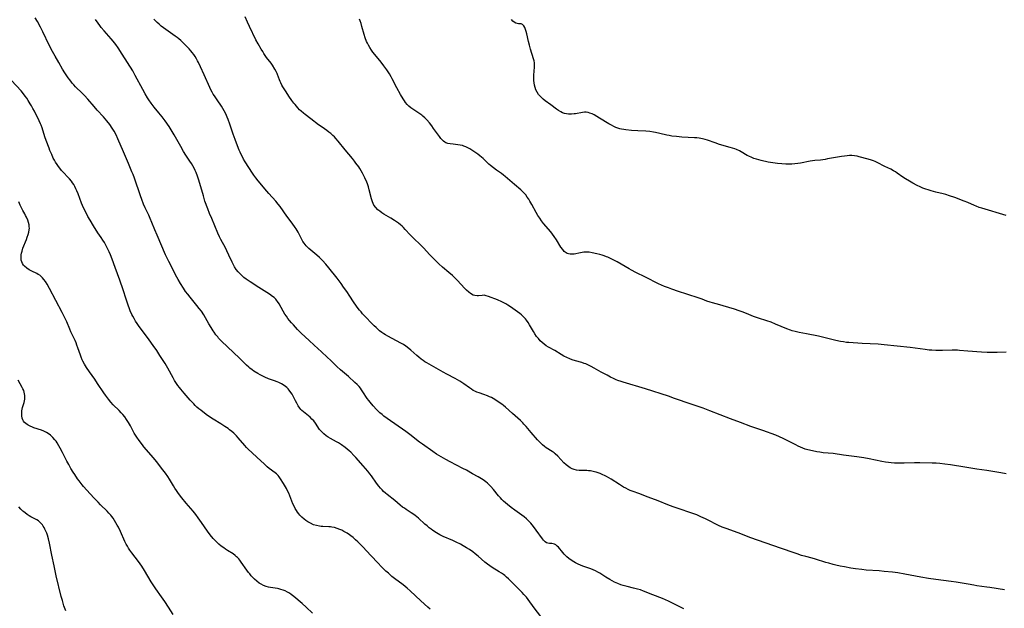
# Model space of a CAD drawing. Units: inches. Extents: x 2097209 to 2102440, y 212724 to 218144.
# Drawn here: x 2099607 to 2099894, y 213941 to 214113 of the extents above; entities that cross this region are included whole.
import ezdxf

# ---------------------------------------------------------------- set-up
doc = ezdxf.new("R2010")
doc.units = ezdxf.units.IN
doc.header["$MEASUREMENT"] = 0
doc.layers.add('c_30_T13S_R20E', color=187, linetype='Continuous')

msp = doc.modelspace()

# ---------------------------------------------------------------- linework, layer by layer
at = {"layer": 'c_30_T13S_R20E'}
for points in [[(2099759.08, 213938.29, 880), (2099757.14, 213940.88, 880), (2099755.36, 213943.32, 880), (2099754.87, 213943.95, 880), (2099754.15, 213944.8, 880), (2099753.64, 213945.34, 880), (2099751.64, 213947.32, 880), (2099750.13, 213948.86, 880), (2099749.6, 213949.37, 880), (2099749.06, 213949.86, 880), (2099748.58, 213950.26, 880), (2099748.18, 213950.57, 880), (2099747.57, 213951, 880), (2099746.94, 213951.42, 880), (2099744.86, 213952.69, 880), (2099744.19, 213953.12, 880), (2099743.53, 213953.58, 880), (2099742.74, 213954.2, 880), (2099740.75, 213956, 880), (2099739.94, 213956.67, 880), (2099739.24, 213957.2, 880), (2099738.2, 213957.91, 880), (2099737.41, 213958.4, 880), (2099736.38, 213958.99, 880), (2099735.59, 213959.43, 880), (2099734.39, 213960.04, 880), (2099733.33, 213960.53, 880), (2099730.53, 213961.74, 880), (2099729.56, 213962.22, 880), (2099728.64, 213962.75, 880), (2099727.55, 213963.46, 880), (2099727.01, 213963.85, 880), (2099726.47, 213964.26, 880), (2099725.84, 213964.78, 880), (2099725.22, 213965.31, 880), (2099723.33, 213967.03, 880), (2099722.39, 213967.8, 880), (2099721.68, 213968.32, 880), (2099721.24, 213968.62, 880), (2099719.74, 213969.58, 880), (2099719.22, 213969.94, 880), (2099718.7, 213970.31, 880), (2099718.01, 213970.86, 880), (2099716.43, 213972.18, 880), (2099714.21, 213973.94, 880), (2099713.68, 213974.38, 880), (2099713.13, 213974.89, 880), (2099712.71, 213975.31, 880), (2099712.21, 213975.85, 880), (2099711.73, 213976.41, 880), (2099711.06, 213977.29, 880), (2099709.61, 213979.4, 880), (2099709.15, 213980.01, 880), (2099708.51, 213980.77, 880), (2099707.15, 213982.3, 880), (2099705.01, 213984.77, 880), (2099704.46, 213985.38, 880), (2099703.57, 213986.31, 880), (2099703.11, 213986.74, 880), (2099702.54, 213987.23, 880), (2099701.95, 213987.69, 880), (2099700.9, 213988.46, 880), (2099700.02, 213989.02, 880), (2099699.44, 213989.36, 880), (2099697.6, 213990.37, 880), (2099696.98, 213990.74, 880), (2099696.39, 213991.14, 880), (2099695.69, 213991.69, 880), (2099695.06, 213992.27, 880), (2099694.71, 213992.66, 880), (2099694.46, 213992.99, 880), (2099693.22, 213994.84, 880), (2099692.75, 213995.45, 880), (2099692.23, 213996.02, 880), (2099691.71, 213996.52, 880), (2099691.17, 213996.99, 880), (2099689.78, 213998.08, 880), (2099689.31, 213998.49, 880), (2099689.01, 213998.79, 880), (2099688.68, 213999.19, 880), (2099688.21, 213999.89, 880), (2099687.78, 214000.63, 880), (2099687.38, 214001.37, 880), (2099686.72, 214002.68, 880), (2099686.42, 214003.25, 880), (2099686.08, 214003.8, 880), (2099685.6, 214004.45, 880), (2099685.26, 214004.84, 880), (2099684.89, 214005.19, 880), (2099684.51, 214005.51, 880), (2099684.12, 214005.8, 880), (2099683.37, 214006.27, 880), (2099682.59, 214006.68, 880), (2099682.07, 214006.9, 880), (2099681.29, 214007.19, 880), (2099679.57, 214007.77, 880), (2099678.47, 214008.23, 880), (2099677.71, 214008.6, 880), (2099677.07, 214008.94, 880), (2099676.43, 214009.31, 880), (2099675.28, 214010.01, 880), (2099674.71, 214010.41, 880), (2099674.1, 214010.86, 880), (2099673.77, 214011.14, 880), (2099673.15, 214011.7, 880), (2099671.06, 214013.81, 880), (2099665.82, 214018.76, 880), (2099664.95, 214019.68, 880), (2099664.69, 214019.98, 880), (2099664.15, 214020.65, 880), (2099663.64, 214021.36, 880), (2099663.33, 214021.81, 880), (2099662.75, 214022.72, 880), (2099662.1, 214023.82, 880), (2099660.61, 214026.42, 880), (2099659.92, 214027.48, 880), (2099659.3, 214028.34, 880), (2099658.61, 214029.21, 880), (2099656.62, 214031.61, 880), (2099655.95, 214032.45, 880), (2099655.31, 214033.3, 880), (2099654.67, 214034.23, 880), (2099653.84, 214035.56, 880), (2099653.14, 214036.75, 880), (2099652.76, 214037.45, 880), (2099650.38, 214042.01, 880), (2099649.8, 214043.22, 880), (2099649.47, 214043.94, 880), (2099646.98, 214049.7, 880), (2099646.32, 214051.27, 880), (2099645.46, 214053.46, 880), (2099645, 214054.58, 880), (2099644.54, 214055.6, 880), (2099643.54, 214057.71, 880), (2099643.06, 214058.78, 880), (2099642.49, 214060.18, 880), (2099642.1, 214061.22, 880), (2099640.34, 214066.36, 880), (2099639.95, 214067.43, 880), (2099639.64, 214068.25, 880), (2099638.64, 214070.67, 880), (2099637.16, 214074.02, 880), (2099635.56, 214077.9, 880), (2099635.03, 214079.05, 880), (2099634.46, 214080.1, 880), (2099633.9, 214081.02, 880), (2099633.16, 214082.07, 880), (2099632.34, 214083.1, 880), (2099631.85, 214083.68, 880), (2099631.35, 214084.25, 880), (2099629.51, 214086.24, 880), (2099628.58, 214087.29, 880), (2099626.72, 214089.46, 880), (2099625.78, 214090.54, 880), (2099625.15, 214091.19, 880), (2099623.2, 214093.07, 880), (2099622.66, 214093.63, 880), (2099622.3, 214094.03, 880), (2099621.97, 214094.42, 880), (2099621.46, 214095.06, 880), (2099620.98, 214095.73, 880), (2099620.02, 214097.19, 880), (2099619.4, 214098.19, 880), (2099618.25, 214100.14, 880), (2099617.18, 214102.04, 880), (2099616.45, 214103.4, 880), (2099615.5, 214105.24, 880), (2099613.57, 214109.14, 880), (2099612.91, 214110.45, 880), (2099612.01, 214112.11, 880), (2099611.4, 214113.19, 880)], [(2099895.01, 213980.05, 886), (2099893.41, 213980.28, 886), (2099891.08, 213980.69, 886), (2099889.39, 213980.95, 886), (2099886.45, 213981.32, 886), (2099882.88, 213981.95, 886), (2099878.7, 213982.59, 886), (2099877.13, 213982.82, 886), (2099875.67, 213982.99, 886), (2099874.54, 213983.08, 886), (2099873.42, 213983.13, 886), (2099869.78, 213983.18, 886), (2099868.18, 213983.17, 886), (2099865.16, 213983.08, 886), (2099863.43, 213983.1, 886), (2099862.42, 213983.15, 886), (2099861.45, 213983.22, 886), (2099860.6, 213983.31, 886), (2099859.75, 213983.43, 886), (2099858.69, 213983.61, 886), (2099855.01, 213984.4, 886), (2099853.38, 213984.7, 886), (2099851.42, 213984.99, 886), (2099847.46, 213985.45, 886), (2099844.47, 213985.9, 886), (2099841.58, 213986.18, 886), (2099840.54, 213986.32, 886), (2099839.7, 213986.46, 886), (2099838.43, 213986.7, 886), (2099837.07, 213987.02, 886), (2099836.28, 213987.25, 886), (2099835.61, 213987.48, 886), (2099834.92, 213987.77, 886), (2099834.24, 213988.09, 886), (2099833.53, 213988.44, 886), (2099830.49, 213990.07, 886), (2099829.88, 213990.37, 886), (2099828.8, 213990.83, 886), (2099827.69, 213991.26, 886), (2099823.91, 213992.64, 886), (2099820.45, 213993.87, 886), (2099817.38, 213995.02, 886), (2099814.45, 213996.08, 886), (2099808.4, 213998.41, 886), (2099806.45, 213999.14, 886), (2099802.95, 214000.34, 886), (2099798.14, 214002.05, 886), (2099796.37, 214002.65, 886), (2099789.61, 214004.83, 886), (2099783.17, 214006.74, 886), (2099782.51, 214006.95, 886), (2099781.55, 214007.3, 886), (2099781.13, 214007.47, 886), (2099780.29, 214007.85, 886), (2099779.45, 214008.26, 886), (2099778.43, 214008.78, 886), (2099776.69, 214009.74, 886), (2099774.65, 214010.91, 886), (2099773.79, 214011.38, 886), (2099772.99, 214011.77, 886), (2099772.18, 214012.12, 886), (2099771.77, 214012.28, 886), (2099771.06, 214012.51, 886), (2099769.16, 214013.06, 886), (2099768.24, 214013.35, 886), (2099767.53, 214013.59, 886), (2099766.66, 214013.95, 886), (2099765.84, 214014.37, 886), (2099765.04, 214014.83, 886), (2099763.12, 214016.01, 886), (2099761.27, 214017.05, 886), (2099760.65, 214017.44, 886), (2099760.05, 214017.87, 886), (2099759.49, 214018.34, 886), (2099758.9, 214018.89, 886), (2099758.35, 214019.49, 886), (2099757.82, 214020.17, 886), (2099757.34, 214020.88, 886), (2099756.89, 214021.62, 886), (2099755.8, 214023.5, 886), (2099755.34, 214024.23, 886), (2099754.89, 214024.89, 886), (2099754.58, 214025.3, 886), (2099754.22, 214025.72, 886), (2099753.85, 214026.11, 886), (2099753.43, 214026.49, 886), (2099752.99, 214026.84, 886), (2099752.28, 214027.36, 886), (2099750.22, 214028.78, 886), (2099749.48, 214029.26, 886), (2099748.87, 214029.63, 886), (2099748.25, 214029.97, 886), (2099747.65, 214030.26, 886), (2099746.42, 214030.79, 886), (2099743.77, 214031.83, 886), (2099743.14, 214032.04, 886), (2099742.54, 214032.15, 886), (2099741.93, 214032.14, 886), (2099740.89, 214032.03, 886), (2099740.46, 214032.01, 886), (2099739.77, 214032.09, 886), (2099739.29, 214032.24, 886), (2099738.58, 214032.64, 886), (2099738, 214033.08, 886), (2099737.39, 214033.64, 886), (2099736.81, 214034.23, 886), (2099734.73, 214036.45, 886), (2099733.77, 214037.42, 886), (2099733.24, 214037.92, 886), (2099732.23, 214038.82, 886), (2099730.34, 214040.39, 886), (2099729.32, 214041.33, 886), (2099727.97, 214042.62, 886), (2099727.32, 214043.27, 886), (2099726.65, 214043.98, 886), (2099724.8, 214045.99, 886), (2099724.18, 214046.64, 886), (2099723.61, 214047.2, 886), (2099722.13, 214048.56, 886), (2099721.45, 214049.22, 886), (2099720.88, 214049.83, 886), (2099719.48, 214051.36, 886), (2099718.94, 214051.92, 886), (2099718.53, 214052.31, 886), (2099718.05, 214052.73, 886), (2099717.48, 214053.19, 886), (2099716.89, 214053.63, 886), (2099716.38, 214053.98, 886), (2099715.26, 214054.69, 886), (2099713.2, 214055.9, 886), (2099712.64, 214056.25, 886), (2099712.02, 214056.69, 886), (2099711.46, 214057.16, 886), (2099710.87, 214057.77, 886), (2099710.34, 214058.53, 886), (2099709.91, 214059.45, 886), (2099709.63, 214060.31, 886), (2099708.98, 214062.95, 886), (2099708.73, 214063.83, 886), (2099708.43, 214064.7, 886), (2099708.22, 214065.24, 886), (2099707.7, 214066.43, 886), (2099707.4, 214067.07, 886), (2099707, 214067.86, 886), (2099706.6, 214068.56, 886), (2099706.17, 214069.24, 886), (2099705.88, 214069.67, 886), (2099705.06, 214070.79, 886), (2099704.61, 214071.37, 886), (2099704.03, 214072.1, 886), (2099701.93, 214074.63, 886), (2099699.83, 214077.21, 886), (2099699.21, 214077.93, 886), (2099698.78, 214078.4, 886), (2099698.33, 214078.85, 886), (2099697.72, 214079.4, 886), (2099697.16, 214079.86, 886), (2099696.57, 214080.3, 886), (2099695.21, 214081.25, 886), (2099694.18, 214081.99, 886), (2099691.91, 214083.75, 886), (2099690.26, 214084.98, 886), (2099689.73, 214085.4, 886), (2099689.11, 214085.93, 886), (2099688.63, 214086.38, 886), (2099688.13, 214086.9, 886), (2099687.29, 214087.86, 886), (2099686.94, 214088.29, 886), (2099686.34, 214089.07, 886), (2099685.46, 214090.33, 886), (2099684.65, 214091.59, 886), (2099683.73, 214093.06, 886), (2099683.46, 214093.52, 886), (2099683.09, 214094.22, 886), (2099682.94, 214094.57, 886), (2099682.72, 214095.12, 886), (2099682.19, 214096.64, 886), (2099682.06, 214096.95, 886), (2099681.78, 214097.55, 886), (2099681.41, 214098.22, 886), (2099680.66, 214099.41, 886), (2099680.3, 214099.94, 886), (2099678.98, 214101.67, 886), (2099678.18, 214102.79, 886), (2099677.83, 214103.33, 886), (2099677.36, 214104.08, 886), (2099676.51, 214105.57, 886), (2099675.85, 214106.83, 886), (2099673.96, 214110.67, 886), (2099673.38, 214111.96, 886), (2099672.73, 214113.49, 886)], [(2099800.81, 213940.53, 882), (2099796.32, 213942.77, 882), (2099795.47, 213943.16, 882), (2099794.57, 213943.55, 882), (2099791.8, 213944.69, 882), (2099789.07, 213945.75, 882), (2099788.18, 213946.07, 882), (2099787.28, 213946.36, 882), (2099786.18, 213946.65, 882), (2099784.26, 213947.1, 882), (2099783.12, 213947.4, 882), (2099782.45, 213947.61, 882), (2099781.58, 213947.93, 882), (2099780.63, 213948.35, 882), (2099779.87, 213948.73, 882), (2099779.2, 213949.11, 882), (2099778.04, 213949.82, 882), (2099776.32, 213950.95, 882), (2099775.7, 213951.31, 882), (2099775.07, 213951.64, 882), (2099774.41, 213951.94, 882), (2099773.65, 213952.24, 882), (2099771.3, 213953.07, 882), (2099770.65, 213953.32, 882), (2099770.01, 213953.6, 882), (2099769.18, 213954.02, 882), (2099768.76, 213954.28, 882), (2099767.95, 213954.81, 882), (2099767.3, 213955.29, 882), (2099766.68, 213955.79, 882), (2099766.35, 213956.08, 882), (2099765.93, 213956.49, 882), (2099765.46, 213957.01, 882), (2099764.19, 213958.54, 882), (2099763.86, 213958.88, 882), (2099763.47, 213959.22, 882), (2099763.07, 213959.46, 882), (2099762.69, 213959.58, 882), (2099762.3, 213959.63, 882), (2099761.61, 213959.66, 882), (2099761.1, 213959.74, 882), (2099760.74, 213959.87, 882), (2099760.33, 213960.15, 882), (2099759.83, 213960.65, 882), (2099759.55, 213961.01, 882), (2099757.75, 213963.57, 882), (2099756.94, 213964.66, 882), (2099756.17, 213965.58, 882), (2099755.57, 213966.22, 882), (2099754.9, 213966.85, 882), (2099754.2, 213967.43, 882), (2099751.48, 213969.37, 882), (2099750.43, 213970.14, 882), (2099749.3, 213971.03, 882), (2099748.73, 213971.51, 882), (2099748.22, 213971.98, 882), (2099747.73, 213972.47, 882), (2099747.26, 213972.97, 882), (2099746.69, 213973.62, 882), (2099745.26, 213975.38, 882), (2099744.49, 213976.27, 882), (2099743.95, 213976.82, 882), (2099743.47, 213977.26, 882), (2099742.97, 213977.67, 882), (2099742.19, 213978.25, 882), (2099741.71, 213978.57, 882), (2099740.77, 213979.13, 882), (2099739.16, 213980.01, 882), (2099737.33, 213981.05, 882), (2099736.32, 213981.61, 882), (2099732.57, 213983.51, 882), (2099731.35, 213984.16, 882), (2099729.97, 213984.95, 882), (2099728.64, 213985.76, 882), (2099727.52, 213986.5, 882), (2099724.47, 213988.67, 882), (2099723.67, 213989.27, 882), (2099720.78, 213991.52, 882), (2099719.61, 213992.39, 882), (2099714.2, 213996.15, 882), (2099713.2, 213996.89, 882), (2099712.7, 213997.3, 882), (2099712.07, 213997.86, 882), (2099711.12, 213998.81, 882), (2099710.1, 213999.91, 882), (2099709.23, 214000.9, 882), (2099708.79, 214001.46, 882), (2099708.37, 214002.04, 882), (2099707.09, 214004, 882), (2099706.73, 214004.53, 882), (2099706.36, 214005.02, 882), (2099705.99, 214005.49, 882), (2099705.41, 214006.12, 882), (2099704.78, 214006.71, 882), (2099702.86, 214008.4, 882), (2099700.53, 214010.4, 882), (2099699.52, 214011.34, 882), (2099697.76, 214013.08, 882), (2099696.66, 214014.13, 882), (2099694.99, 214015.66, 882), (2099692.83, 214017.6, 882), (2099691.39, 214018.93, 882), (2099689.09, 214021.13, 882), (2099688.04, 214022.19, 882), (2099686.79, 214023.52, 882), (2099686.22, 214024.16, 882), (2099685.67, 214024.81, 882), (2099685.2, 214025.42, 882), (2099684.75, 214026.05, 882), (2099684.34, 214026.69, 882), (2099683.85, 214027.53, 882), (2099682.68, 214029.62, 882), (2099682.19, 214030.37, 882), (2099681.89, 214030.75, 882), (2099681.69, 214030.98, 882), (2099681.17, 214031.47, 882), (2099680.73, 214031.82, 882), (2099679.82, 214032.48, 882), (2099676.74, 214034.48, 882), (2099674.18, 214036.07, 882), (2099673.57, 214036.47, 882), (2099673.03, 214036.85, 882), (2099672.33, 214037.4, 882), (2099671.89, 214037.79, 882), (2099671.47, 214038.19, 882), (2099671.08, 214038.58, 882), (2099670.7, 214038.98, 882), (2099670.11, 214039.71, 882), (2099669.62, 214040.44, 882), (2099669.28, 214041.03, 882), (2099668.9, 214041.83, 882), (2099667.99, 214043.9, 882), (2099667.4, 214045.13, 882), (2099666.95, 214046, 882), (2099665.59, 214048.48, 882), (2099665.2, 214049.26, 882), (2099664.71, 214050.34, 882), (2099662.93, 214054.56, 882), (2099662.32, 214056.03, 882), (2099661.77, 214057.45, 882), (2099660.98, 214059.69, 882), (2099660.5, 214061.2, 882), (2099659.14, 214065.81, 882), (2099658.75, 214066.98, 882), (2099658.36, 214068.02, 882), (2099658.12, 214068.6, 882), (2099657.9, 214069.07, 882), (2099657.44, 214069.97, 882), (2099657.02, 214070.67, 882), (2099656.58, 214071.36, 882), (2099655.42, 214073.09, 882), (2099654.74, 214074.17, 882), (2099653.91, 214075.62, 882), (2099651.98, 214079.07, 882), (2099651.41, 214080.01, 882), (2099650.48, 214081.44, 882), (2099649.34, 214083.1, 882), (2099648.48, 214084.25, 882), (2099647.52, 214085.47, 882), (2099646.17, 214087.11, 882), (2099645.25, 214088.32, 882), (2099644.58, 214089.29, 882), (2099644.21, 214089.86, 882), (2099643.5, 214091.01, 882), (2099642.78, 214092.28, 882), (2099640.61, 214096.38, 882), (2099639.86, 214097.68, 882), (2099638.33, 214100.17, 882), (2099636.83, 214102.57, 882), (2099635.63, 214104.41, 882), (2099634.95, 214105.38, 882), (2099634.16, 214106.42, 882), (2099633.59, 214107.1, 882), (2099631.57, 214109.37, 882), (2099630.68, 214110.43, 882), (2099630.25, 214110.97, 882), (2099629.74, 214111.64, 882), (2099629, 214112.69, 882)], [(2099894.49, 213946.12, 884), (2099890.25, 213946.78, 884), (2099889.31, 213946.92, 884), (2099886.45, 213947.31, 884), (2099885.54, 213947.45, 884), (2099883.92, 213947.73, 884), (2099881.53, 213948.18, 884), (2099880.38, 213948.37, 884), (2099878.9, 213948.58, 884), (2099874.42, 213949.13, 884), (2099872.27, 213949.43, 884), (2099870.07, 213949.81, 884), (2099865.39, 213950.73, 884), (2099863.34, 213951.06, 884), (2099861.77, 213951.27, 884), (2099859.4, 213951.51, 884), (2099857.89, 213951.63, 884), (2099854.08, 213951.9, 884), (2099852.82, 213952.01, 884), (2099850.99, 213952.22, 884), (2099849.63, 213952.43, 884), (2099847.77, 213952.79, 884), (2099846.5, 213953.05, 884), (2099845.22, 213953.33, 884), (2099844.45, 213953.52, 884), (2099843.2, 213953.87, 884), (2099842.33, 213954.13, 884), (2099839.3, 213955.06, 884), (2099838.36, 213955.34, 884), (2099836.44, 213955.84, 884), (2099835.26, 213956.18, 884), (2099833.94, 213956.6, 884), (2099833.1, 213956.89, 884), (2099829.4, 213958.22, 884), (2099826.87, 213959.11, 884), (2099820.46, 213961.31, 884), (2099816.7, 213962.73, 884), (2099813.23, 213963.99, 884), (2099812.07, 213964.44, 884), (2099811.01, 213964.91, 884), (2099810.21, 213965.31, 884), (2099808.34, 213966.27, 884), (2099807.14, 213966.86, 884), (2099805.84, 213967.47, 884), (2099804.62, 213967.98, 884), (2099802.88, 213968.61, 884), (2099799.45, 213969.77, 884), (2099797.72, 213970.39, 884), (2099796.16, 213970.98, 884), (2099793.34, 213972.12, 884), (2099790.44, 213973.19, 884), (2099787.66, 213974.26, 884), (2099786.01, 213974.85, 884), (2099785.18, 213975.17, 884), (2099784.61, 213975.42, 884), (2099783.91, 213975.77, 884), (2099783.22, 213976.15, 884), (2099782.08, 213976.85, 884), (2099779.65, 213978.41, 884), (2099778.94, 213978.84, 884), (2099778.22, 213979.26, 884), (2099777.85, 213979.46, 884), (2099777.04, 213979.84, 884), (2099776.44, 213980.09, 884), (2099775.83, 213980.31, 884), (2099775.28, 213980.49, 884), (2099774.8, 213980.61, 884), (2099774.33, 213980.72, 884), (2099773.61, 213980.84, 884), (2099773.04, 213980.91, 884), (2099772.47, 213980.94, 884), (2099770.9, 213980.96, 884), (2099770.26, 213980.99, 884), (2099769.49, 213981.08, 884), (2099768.82, 213981.26, 884), (2099768.24, 213981.48, 884), (2099767.68, 213981.76, 884), (2099767.24, 213982.03, 884), (2099766.82, 213982.34, 884), (2099766.47, 213982.63, 884), (2099765.82, 213983.25, 884), (2099764.03, 213985.12, 884), (2099763.29, 213985.8, 884), (2099762.94, 213986.09, 884), (2099762.39, 213986.48, 884), (2099760.65, 213987.63, 884), (2099760.12, 213988.03, 884), (2099759.6, 213988.46, 884), (2099759.08, 213988.94, 884), (2099758.58, 213989.45, 884), (2099758.15, 213989.91, 884), (2099756.3, 213992.09, 884), (2099754.79, 213993.83, 884), (2099754.15, 213994.54, 884), (2099753.81, 213994.88, 884), (2099753.13, 213995.54, 884), (2099750.8, 213997.58, 884), (2099748.73, 213999.49, 884), (2099748.18, 213999.95, 884), (2099747.65, 214000.36, 884), (2099746.62, 214001.08, 884), (2099745.91, 214001.55, 884), (2099745.2, 214001.98, 884), (2099744.67, 214002.27, 884), (2099744.12, 214002.53, 884), (2099743.46, 214002.8, 884), (2099742.39, 214003.18, 884), (2099741.06, 214003.64, 884), (2099740.42, 214003.88, 884), (2099739.76, 214004.17, 884), (2099739.34, 214004.38, 884), (2099738.8, 214004.7, 884), (2099738.23, 214005.08, 884), (2099736.63, 214006.29, 884), (2099736.03, 214006.71, 884), (2099735.4, 214007.1, 884), (2099734.08, 214007.84, 884), (2099731.64, 214009.09, 884), (2099730.51, 214009.69, 884), (2099725.79, 214012.41, 884), (2099725.22, 214012.76, 884), (2099724.66, 214013.12, 884), (2099724.08, 214013.54, 884), (2099723.45, 214014.05, 884), (2099722.83, 214014.58, 884), (2099721.15, 214016.11, 884), (2099720.48, 214016.66, 884), (2099719.64, 214017.28, 884), (2099718.93, 214017.74, 884), (2099718.2, 214018.17, 884), (2099715.63, 214019.49, 884), (2099714.35, 214020.2, 884), (2099713.74, 214020.56, 884), (2099713.18, 214020.93, 884), (2099712.62, 214021.33, 884), (2099712, 214021.81, 884), (2099710.95, 214022.71, 884), (2099710.43, 214023.19, 884), (2099709.48, 214024.12, 884), (2099708.04, 214025.65, 884), (2099707.02, 214026.76, 884), (2099706.55, 214027.29, 884), (2099706.12, 214027.82, 884), (2099705.72, 214028.32, 884), (2099705.27, 214028.94, 884), (2099704.4, 214030.23, 884), (2099703.3, 214031.93, 884), (2099702.43, 214033.23, 884), (2099701.48, 214034.57, 884), (2099700.76, 214035.57, 884), (2099699.54, 214037.15, 884), (2099697.13, 214040.18, 884), (2099696.24, 214041.28, 884), (2099695.35, 214042.29, 884), (2099694.45, 214043.18, 884), (2099693.64, 214043.9, 884), (2099691.32, 214045.85, 884), (2099690.91, 214046.22, 884), (2099690.52, 214046.6, 884), (2099690.2, 214046.96, 884), (2099689.91, 214047.34, 884), (2099689.55, 214047.91, 884), (2099688.15, 214050.57, 884), (2099687.59, 214051.53, 884), (2099687.3, 214051.99, 884), (2099686.44, 214053.23, 884), (2099684.93, 214055.27, 884), (2099682.96, 214058.06, 884), (2099682.39, 214058.82, 884), (2099681.71, 214059.64, 884), (2099679.63, 214061.89, 884), (2099679.05, 214062.56, 884), (2099676.52, 214065.59, 884), (2099675.79, 214066.51, 884), (2099675.24, 214067.27, 884), (2099674.88, 214067.8, 884), (2099673.77, 214069.49, 884), (2099672.74, 214071.13, 884), (2099672.27, 214071.96, 884), (2099671.92, 214072.6, 884), (2099671.59, 214073.25, 884), (2099671.25, 214073.96, 884), (2099670.98, 214074.57, 884), (2099670.47, 214075.8, 884), (2099669.76, 214077.63, 884), (2099669.19, 214079.2, 884), (2099668.21, 214082.14, 884), (2099667.73, 214083.49, 884), (2099667.46, 214084.2, 884), (2099667.03, 214085.19, 884), (2099666.59, 214086.05, 884), (2099665.79, 214087.44, 884), (2099665.44, 214087.99, 884), (2099664.95, 214088.72, 884), (2099663.76, 214090.4, 884), (2099663.4, 214090.93, 884), (2099663.06, 214091.48, 884), (2099662.68, 214092.18, 884), (2099662.36, 214092.87, 884), (2099660.77, 214096.55, 884), (2099659.68, 214098.93, 884), (2099659.1, 214100.13, 884), (2099658.83, 214100.63, 884), (2099658.48, 214101.26, 884), (2099658.1, 214101.88, 884), (2099657.68, 214102.51, 884), (2099657.27, 214103.05, 884), (2099656.83, 214103.6, 884), (2099656.37, 214104.14, 884), (2099655.87, 214104.67, 884), (2099654.91, 214105.64, 884), (2099653.9, 214106.56, 884), (2099653.34, 214107.03, 884), (2099652.81, 214107.45, 884), (2099652.28, 214107.85, 884), (2099649.5, 214109.8, 884), (2099648.82, 214110.3, 884), (2099648.16, 214110.82, 884), (2099647.56, 214111.34, 884), (2099647.05, 214111.81, 884), (2099646.56, 214112.3, 884), (2099646.03, 214112.85, 884)], [(2099895, 214015.55, 888), (2099892.4, 214015.44, 888), (2099890.84, 214015.44, 888), (2099889.41, 214015.48, 888), (2099887.8, 214015.58, 888), (2099883.83, 214015.87, 888), (2099881.4, 214016.08, 888), (2099880.74, 214016.11, 888), (2099880.08, 214016.13, 888), (2099879.18, 214016.11, 888), (2099876.39, 214016.01, 888), (2099875.62, 214016, 888), (2099874.42, 214016.02, 888), (2099873.28, 214016.1, 888), (2099872.51, 214016.17, 888), (2099871.36, 214016.31, 888), (2099868.39, 214016.73, 888), (2099866.94, 214016.92, 888), (2099859.39, 214017.72, 888), (2099857.65, 214017.84, 888), (2099852.89, 214018.09, 888), (2099849, 214018.36, 888), (2099848.4, 214018.41, 888), (2099847.46, 214018.52, 888), (2099846.65, 214018.65, 888), (2099845.2, 214018.96, 888), (2099842.15, 214019.75, 888), (2099841.35, 214019.94, 888), (2099840.18, 214020.19, 888), (2099836.66, 214020.87, 888), (2099834.54, 214021.3, 888), (2099833.33, 214021.58, 888), (2099832.54, 214021.8, 888), (2099832.02, 214021.97, 888), (2099830.98, 214022.35, 888), (2099827.64, 214023.74, 888), (2099826.33, 214024.26, 888), (2099825.06, 214024.7, 888), (2099822.62, 214025.51, 888), (2099821.21, 214026.01, 888), (2099819.79, 214026.56, 888), (2099818.2, 214027.2, 888), (2099817.05, 214027.63, 888), (2099815.65, 214028.08, 888), (2099812.36, 214029.07, 888), (2099811.37, 214029.35, 888), (2099809.24, 214029.94, 888), (2099808.55, 214030.15, 888), (2099807.61, 214030.48, 888), (2099806.25, 214031, 888), (2099805.29, 214031.34, 888), (2099801.71, 214032.49, 888), (2099799.33, 214033.31, 888), (2099797.36, 214033.96, 888), (2099796.39, 214034.29, 888), (2099795.23, 214034.74, 888), (2099794.34, 214035.12, 888), (2099793.46, 214035.52, 888), (2099789.63, 214037.44, 888), (2099786.85, 214038.8, 888), (2099785.57, 214039.48, 888), (2099784.88, 214039.86, 888), (2099781.36, 214041.91, 888), (2099780.58, 214042.34, 888), (2099779.47, 214042.91, 888), (2099778.64, 214043.28, 888), (2099778.26, 214043.44, 888), (2099777.6, 214043.67, 888), (2099776.97, 214043.88, 888), (2099776.34, 214044.06, 888), (2099775.41, 214044.3, 888), (2099774.11, 214044.58, 888), (2099773.23, 214044.71, 888), (2099772.38, 214044.76, 888), (2099771.61, 214044.72, 888), (2099771.12, 214044.66, 888), (2099770.63, 214044.57, 888), (2099768.8, 214044.21, 888), (2099768.22, 214044.15, 888), (2099767.67, 214044.14, 888), (2099767.11, 214044.24, 888), (2099766.79, 214044.36, 888), (2099766.43, 214044.57, 888), (2099765.94, 214044.98, 888), (2099765.5, 214045.5, 888), (2099764.95, 214046.26, 888), (2099763.61, 214048.39, 888), (2099763, 214049.31, 888), (2099762.48, 214049.99, 888), (2099761.95, 214050.66, 888), (2099759.87, 214053.17, 888), (2099759.28, 214053.92, 888), (2099758.74, 214054.66, 888), (2099758.23, 214055.42, 888), (2099757.69, 214056.33, 888), (2099756.44, 214058.7, 888), (2099755.9, 214059.66, 888), (2099755.53, 214060.27, 888), (2099755.13, 214060.87, 888), (2099754.68, 214061.46, 888), (2099754.35, 214061.85, 888), (2099754.01, 214062.22, 888), (2099753.61, 214062.6, 888), (2099753.2, 214062.97, 888), (2099751.38, 214064.48, 888), (2099749.35, 214066.31, 888), (2099748.69, 214066.87, 888), (2099748.17, 214067.28, 888), (2099747.6, 214067.69, 888), (2099746.1, 214068.72, 888), (2099745.25, 214069.35, 888), (2099744.37, 214070.08, 888), (2099743.92, 214070.49, 888), (2099742.22, 214072.09, 888), (2099741.74, 214072.52, 888), (2099741.23, 214072.94, 888), (2099740.65, 214073.38, 888), (2099740.06, 214073.8, 888), (2099738.9, 214074.57, 888), (2099738.34, 214074.92, 888), (2099737.76, 214075.25, 888), (2099737.17, 214075.55, 888), (2099736.63, 214075.77, 888), (2099736.16, 214075.92, 888), (2099735.55, 214076.06, 888), (2099734.82, 214076.15, 888), (2099733.44, 214076.26, 888), (2099732.62, 214076.37, 888), (2099731.96, 214076.52, 888), (2099731.35, 214076.73, 888), (2099731.06, 214076.88, 888), (2099730.64, 214077.15, 888), (2099730.22, 214077.54, 888), (2099729.82, 214078, 888), (2099729.44, 214078.5, 888), (2099727.76, 214080.91, 888), (2099727.2, 214081.67, 888), (2099726.55, 214082.49, 888), (2099725.76, 214083.39, 888), (2099725.18, 214083.98, 888), (2099724.57, 214084.53, 888), (2099724.28, 214084.77, 888), (2099723.76, 214085.14, 888), (2099721.68, 214086.49, 888), (2099721.11, 214086.92, 888), (2099720.56, 214087.39, 888), (2099720.03, 214087.93, 888), (2099719.54, 214088.52, 888), (2099719.22, 214088.96, 888), (2099718.82, 214089.57, 888), (2099718.07, 214090.83, 888), (2099717.04, 214092.76, 888), (2099715.7, 214095.38, 888), (2099715.37, 214096, 888), (2099714.86, 214096.88, 888), (2099714.5, 214097.43, 888), (2099714.12, 214097.98, 888), (2099713.25, 214099.16, 888), (2099712.43, 214100.22, 888), (2099710.56, 214102.53, 888), (2099710.04, 214103.21, 888), (2099709.62, 214103.79, 888), (2099709.14, 214104.51, 888), (2099708.7, 214105.27, 888), (2099708.43, 214105.79, 888), (2099708.19, 214106.33, 888), (2099707.77, 214107.4, 888), (2099707.47, 214108.33, 888), (2099706.8, 214110.68, 888), (2099706.55, 214111.53, 888), (2099706.26, 214112.33, 888), (2099706.07, 214112.81, 888)], [(2099894.98, 214055.46, 890), (2099887.91, 214057.6, 890), (2099887.14, 214057.85, 890), (2099886.24, 214058.19, 890), (2099885.72, 214058.41, 890), (2099883.82, 214059.27, 890), (2099882.74, 214059.7, 890), (2099879.96, 214060.71, 890), (2099878.45, 214061.23, 890), (2099877.33, 214061.57, 890), (2099876.55, 214061.78, 890), (2099874.41, 214062.32, 890), (2099873.07, 214062.68, 890), (2099872.2, 214062.94, 890), (2099871.53, 214063.17, 890), (2099870.69, 214063.5, 890), (2099869.86, 214063.87, 890), (2099869.04, 214064.26, 890), (2099867.69, 214064.96, 890), (2099866.75, 214065.49, 890), (2099865.59, 214066.18, 890), (2099864.86, 214066.65, 890), (2099863.18, 214067.86, 890), (2099862.65, 214068.21, 890), (2099862.11, 214068.55, 890), (2099861.31, 214068.98, 890), (2099859.55, 214069.83, 890), (2099857.3, 214070.97, 890), (2099856.77, 214071.21, 890), (2099856.24, 214071.43, 890), (2099855.65, 214071.64, 890), (2099854.65, 214071.94, 890), (2099852.03, 214072.64, 890), (2099851.44, 214072.78, 890), (2099850.66, 214072.92, 890), (2099849.94, 214072.97, 890), (2099849.26, 214072.97, 890), (2099848.57, 214072.92, 890), (2099847.78, 214072.83, 890), (2099846.87, 214072.71, 890), (2099845.14, 214072.43, 890), (2099842.86, 214071.98, 890), (2099842.14, 214071.85, 890), (2099841.42, 214071.75, 890), (2099840.74, 214071.67, 890), (2099839.16, 214071.53, 890), (2099838.46, 214071.45, 890), (2099837.79, 214071.34, 890), (2099834.96, 214070.75, 890), (2099834.11, 214070.62, 890), (2099833.25, 214070.52, 890), (2099832.39, 214070.46, 890), (2099831.52, 214070.44, 890), (2099830.65, 214070.46, 890), (2099829.44, 214070.53, 890), (2099828.24, 214070.63, 890), (2099827.54, 214070.71, 890), (2099826.85, 214070.81, 890), (2099825.51, 214071.07, 890), (2099823.42, 214071.55, 890), (2099822.06, 214071.91, 890), (2099821.32, 214072.15, 890), (2099820.68, 214072.39, 890), (2099819.87, 214072.77, 890), (2099819.39, 214073.03, 890), (2099817.61, 214074.07, 890), (2099817.1, 214074.33, 890), (2099816.25, 214074.72, 890), (2099815.72, 214074.92, 890), (2099814.34, 214075.37, 890), (2099811.28, 214076.25, 890), (2099809.98, 214076.68, 890), (2099807.75, 214077.44, 890), (2099807.1, 214077.63, 890), (2099806.33, 214077.84, 890), (2099805.34, 214078.03, 890), (2099804.68, 214078.12, 890), (2099804, 214078.17, 890), (2099800.3, 214078.39, 890), (2099798.68, 214078.52, 890), (2099797.33, 214078.67, 890), (2099796.52, 214078.8, 890), (2099795.92, 214078.93, 890), (2099793.82, 214079.43, 890), (2099792.56, 214079.7, 890), (2099791.97, 214079.8, 890), (2099790.87, 214079.96, 890), (2099789.77, 214080.07, 890), (2099787.39, 214080.18, 890), (2099785.57, 214080.3, 890), (2099783.86, 214080.48, 890), (2099783.29, 214080.57, 890), (2099782.61, 214080.69, 890), (2099782.11, 214080.81, 890), (2099781.61, 214080.96, 890), (2099781, 214081.19, 890), (2099780.41, 214081.46, 890), (2099779.68, 214081.84, 890), (2099778.97, 214082.25, 890), (2099776.19, 214083.93, 890), (2099774.65, 214084.84, 890), (2099774.04, 214085.16, 890), (2099773.42, 214085.41, 890), (2099772.88, 214085.56, 890), (2099772.33, 214085.64, 890), (2099771.8, 214085.64, 890), (2099771.27, 214085.58, 890), (2099769.21, 214085.2, 890), (2099768.81, 214085.15, 890), (2099767.99, 214085.08, 890), (2099767.17, 214085.1, 890), (2099766.54, 214085.17, 890), (2099765.98, 214085.31, 890), (2099765.44, 214085.49, 890), (2099764.92, 214085.72, 890), (2099764.21, 214086.13, 890), (2099763.68, 214086.49, 890), (2099762, 214087.77, 890), (2099760.39, 214088.96, 890), (2099759.8, 214089.44, 890), (2099759.24, 214089.95, 890), (2099758.82, 214090.38, 890), (2099758.44, 214090.83, 890), (2099757.97, 214091.51, 890), (2099757.62, 214092.21, 890), (2099757.38, 214092.86, 890), (2099757.2, 214093.54, 890), (2099757.09, 214094.18, 890), (2099757.02, 214094.92, 890), (2099757.01, 214095.71, 890), (2099757.04, 214096.5, 890), (2099757.24, 214098.78, 890), (2099757.26, 214099.35, 890), (2099757.22, 214100.03, 890), (2099757.12, 214100.63, 890), (2099756.97, 214101.23, 890), (2099756.1, 214104.01, 890), (2099755.75, 214105.25, 890), (2099755.48, 214106.28, 890), (2099754.98, 214108.5, 890), (2099754.8, 214109.23, 890), (2099754.62, 214109.83, 890), (2099754.43, 214110.36, 890), (2099754.12, 214110.9, 890), (2099753.73, 214111.26, 890), (2099753.32, 214111.41, 890), (2099752.55, 214111.48, 890), (2099752.14, 214111.55, 890), (2099751.73, 214111.69, 890), (2099751.33, 214111.92, 890), (2099750.94, 214112.24, 890), (2099750.49, 214112.71, 890)], [(2099726.72, 213940.47, 878), (2099726.08, 213941.07, 878), (2099724.05, 213942.9, 878), (2099720.94, 213945.81, 878), (2099720.06, 213946.6, 878), (2099718.87, 213947.57, 878), (2099716.35, 213949.46, 878), (2099715.59, 213950.06, 878), (2099714.54, 213950.97, 878), (2099713.84, 213951.61, 878), (2099712.45, 213952.97, 878), (2099711.53, 213953.92, 878), (2099709.39, 213956.17, 878), (2099707.1, 213958.63, 878), (2099706.28, 213959.48, 878), (2099705.63, 213960.12, 878), (2099704.96, 213960.74, 878), (2099704.26, 213961.36, 878), (2099703.54, 213961.94, 878), (2099703.17, 213962.22, 878), (2099702.49, 213962.67, 878), (2099701.56, 213963.2, 878), (2099700.94, 213963.51, 878), (2099700.32, 213963.78, 878), (2099699.59, 213964.05, 878), (2099698.79, 213964.28, 878), (2099697.99, 213964.45, 878), (2099697.6, 213964.51, 878), (2099697.11, 213964.55, 878), (2099695.36, 213964.6, 878), (2099694.87, 213964.64, 878), (2099694.39, 213964.7, 878), (2099693.58, 213964.88, 878), (2099692.72, 213965.15, 878), (2099691.76, 213965.57, 878), (2099691.02, 213965.98, 878), (2099690.47, 213966.35, 878), (2099689.94, 213966.76, 878), (2099689.3, 213967.33, 878), (2099688.7, 213967.96, 878), (2099688.37, 213968.36, 878), (2099688.02, 213968.82, 878), (2099687.69, 213969.31, 878), (2099687.34, 213969.88, 878), (2099686.99, 213970.55, 878), (2099686.68, 213971.23, 878), (2099685.44, 213974.32, 878), (2099685.02, 213975.23, 878), (2099684.75, 213975.73, 878), (2099683.9, 213977.19, 878), (2099683.05, 213978.55, 878), (2099682.68, 213979.08, 878), (2099682.31, 213979.54, 878), (2099682.11, 213979.74, 878), (2099681.87, 213979.98, 878), (2099681.44, 213980.34, 878), (2099679.73, 213981.58, 878), (2099679.18, 213982.02, 878), (2099678.24, 213982.88, 878), (2099676.25, 213984.81, 878), (2099674.63, 213986.25, 878), (2099673.71, 213987.1, 878), (2099673.13, 213987.69, 878), (2099672.57, 213988.29, 878), (2099670.67, 213990.51, 878), (2099670.14, 213991.11, 878), (2099669.42, 213991.84, 878), (2099668.81, 213992.38, 878), (2099668.18, 213992.89, 878), (2099667.71, 213993.24, 878), (2099666.81, 213993.85, 878), (2099665.57, 213994.63, 878), (2099663.39, 213995.96, 878), (2099662.63, 213996.45, 878), (2099661.34, 213997.37, 878), (2099659.72, 213998.59, 878), (2099659.22, 213999.01, 878), (2099658.64, 213999.52, 878), (2099658.15, 213999.98, 878), (2099657.69, 214000.45, 878), (2099656.65, 214001.57, 878), (2099654.85, 214003.59, 878), (2099653.91, 214004.69, 878), (2099653.5, 214005.2, 878), (2099653.05, 214005.81, 878), (2099652.62, 214006.44, 878), (2099652.11, 214007.26, 878), (2099651.67, 214008.02, 878), (2099650.08, 214010.9, 878), (2099649.3, 214012.23, 878), (2099647.83, 214014.61, 878), (2099646.88, 214016.08, 878), (2099645.87, 214017.53, 878), (2099644.71, 214019.12, 878), (2099641.58, 214023.3, 878), (2099641.12, 214023.95, 878), (2099640.69, 214024.6, 878), (2099640.25, 214025.34, 878), (2099639.87, 214026.07, 878), (2099639.63, 214026.57, 878), (2099639.15, 214027.66, 878), (2099638.93, 214028.24, 878), (2099638.56, 214029.27, 878), (2099637.97, 214031.07, 878), (2099637.04, 214033.75, 878), (2099636.08, 214036.58, 878), (2099634.7, 214040.25, 878), (2099633.86, 214042.73, 878), (2099633.39, 214043.94, 878), (2099633, 214044.83, 878), (2099632.7, 214045.47, 878), (2099632.02, 214046.79, 878), (2099631.6, 214047.56, 878), (2099631.15, 214048.31, 878), (2099630.64, 214049.09, 878), (2099629.72, 214050.43, 878), (2099628.44, 214052.44, 878), (2099627.42, 214054.13, 878), (2099626.8, 214055.21, 878), (2099626.34, 214056.07, 878), (2099625.61, 214057.47, 878), (2099625.2, 214058.36, 878), (2099624.9, 214059.09, 878), (2099623.9, 214061.81, 878), (2099623.56, 214062.67, 878), (2099623.29, 214063.29, 878), (2099622.99, 214063.9, 878), (2099622.62, 214064.54, 878), (2099622.3, 214065.02, 878), (2099621.97, 214065.47, 878), (2099621.39, 214066.18, 878), (2099620.94, 214066.66, 878), (2099619.65, 214068.01, 878), (2099619.09, 214068.64, 878), (2099618.56, 214069.29, 878), (2099618.17, 214069.81, 878), (2099617.8, 214070.34, 878), (2099617.36, 214071.03, 878), (2099617, 214071.64, 878), (2099616.67, 214072.26, 878), (2099616.2, 214073.24, 878), (2099615.69, 214074.46, 878), (2099615.42, 214075.15, 878), (2099614.63, 214077.34, 878), (2099614.24, 214078.46, 878), (2099613.39, 214081.08, 878), (2099613.11, 214081.85, 878), (2099612.96, 214082.22, 878), (2099612.57, 214083.08, 878), (2099611.13, 214085.93, 878), (2099610.73, 214086.71, 878), (2099610.3, 214087.49, 878), (2099609.93, 214088.13, 878), (2099609.35, 214089.07, 878), (2099608.92, 214089.71, 878), (2099608.45, 214090.37, 878), (2099607.95, 214091.01, 878), (2099607.24, 214091.85, 878), (2099604.42, 214094.9, 878)], [(2099692.42, 213939.26, 876), (2099690.55, 213941.07, 876), (2099689.38, 213942.12, 876), (2099686.93, 213944.15, 876), (2099686.13, 213944.77, 876), (2099685.62, 213945.13, 876), (2099685.09, 213945.45, 876), (2099684.39, 213945.8, 876), (2099683.79, 213946.04, 876), (2099683.17, 213946.24, 876), (2099682.54, 213946.4, 876), (2099682.14, 213946.48, 876), (2099680.16, 213946.78, 876), (2099679.5, 213946.91, 876), (2099678.86, 213947.09, 876), (2099678.08, 213947.38, 876), (2099677.34, 213947.74, 876), (2099676.8, 213948.08, 876), (2099676.09, 213948.63, 876), (2099675.41, 213949.26, 876), (2099674.94, 213949.75, 876), (2099674.48, 213950.25, 876), (2099674.05, 213950.75, 876), (2099673.67, 213951.22, 876), (2099673.22, 213951.82, 876), (2099671.56, 213954.22, 876), (2099671.14, 213954.77, 876), (2099670.82, 213955.16, 876), (2099670.48, 213955.54, 876), (2099670.22, 213955.8, 876), (2099669.84, 213956.13, 876), (2099669.17, 213956.61, 876), (2099667.52, 213957.62, 876), (2099666.99, 213957.97, 876), (2099666.46, 213958.34, 876), (2099665.75, 213958.88, 876), (2099665.06, 213959.45, 876), (2099664.69, 213959.78, 876), (2099664.03, 213960.44, 876), (2099663.39, 213961.13, 876), (2099662.51, 213962.21, 876), (2099661.73, 213963.23, 876), (2099660.8, 213964.49, 876), (2099659.92, 213965.74, 876), (2099658.98, 213967.17, 876), (2099658.29, 213968.13, 876), (2099657.53, 213969.06, 876), (2099655.48, 213971.45, 876), (2099654.25, 213972.98, 876), (2099653.28, 213974.24, 876), (2099652.64, 213975.14, 876), (2099652.2, 213975.8, 876), (2099651.78, 213976.47, 876), (2099650.59, 213978.42, 876), (2099650.09, 213979.21, 876), (2099649.4, 213980.21, 876), (2099648.69, 213981.16, 876), (2099646.8, 213983.57, 876), (2099645.9, 213984.7, 876), (2099643.14, 213987.92, 876), (2099642.72, 213988.45, 876), (2099641.79, 213989.7, 876), (2099641.08, 213990.71, 876), (2099640.71, 213991.27, 876), (2099640.31, 213991.91, 876), (2099640.08, 213992.32, 876), (2099639.18, 213994.03, 876), (2099638.63, 213995.02, 876), (2099638.07, 213995.92, 876), (2099637.56, 213996.65, 876), (2099637.01, 213997.34, 876), (2099636.54, 213997.86, 876), (2099635.94, 213998.48, 876), (2099634.19, 214000.18, 876), (2099633.46, 214000.98, 876), (2099632.79, 214001.8, 876), (2099631.95, 214002.94, 876), (2099631.43, 214003.68, 876), (2099629.62, 214006.41, 876), (2099628.81, 214007.61, 876), (2099627.23, 214009.78, 876), (2099626.36, 214011.04, 876), (2099625.76, 214012.04, 876), (2099625.32, 214012.88, 876), (2099625.11, 214013.33, 876), (2099624.8, 214014.11, 876), (2099624.6, 214014.63, 876), (2099623.86, 214016.82, 876), (2099623.58, 214017.61, 876), (2099623.31, 214018.29, 876), (2099623.03, 214018.96, 876), (2099621.83, 214021.51, 876), (2099621.49, 214022.27, 876), (2099620.59, 214024.39, 876), (2099619.95, 214025.79, 876), (2099619.3, 214027.12, 876), (2099617.37, 214030.68, 876), (2099615.56, 214034.15, 876), (2099614.88, 214035.38, 876), (2099614.36, 214036.19, 876), (2099613.92, 214036.78, 876), (2099613.54, 214037.22, 876), (2099613.13, 214037.64, 876), (2099612.69, 214038.01, 876), (2099612.29, 214038.28, 876), (2099611.86, 214038.52, 876), (2099610.38, 214039.23, 876), (2099609.63, 214039.62, 876), (2099608.93, 214040.06, 876), (2099608.25, 214040.65, 876), (2099607.97, 214040.98, 876), (2099607.69, 214041.43, 876), (2099607.47, 214041.92, 876), (2099607.32, 214042.44, 876), (2099607.24, 214043.24, 876), (2099607.29, 214043.93, 876), (2099607.39, 214044.51, 876), (2099607.54, 214045.09, 876), (2099607.81, 214045.89, 876), (2099608.84, 214048.48, 876), (2099609.08, 214049.13, 876), (2099609.32, 214049.89, 876), (2099609.5, 214050.6, 876), (2099609.63, 214051.3, 876), (2099609.67, 214051.79, 876), (2099609.66, 214052.18, 876), (2099609.6, 214052.71, 876), (2099609.44, 214053.43, 876), (2099609.2, 214054.14, 876), (2099608.85, 214054.97, 876), (2099608.59, 214055.49, 876), (2099608.31, 214056, 876), (2099607.75, 214056.97, 876), (2099607.34, 214057.72, 876), (2099607, 214058.45, 876), (2099606.63, 214059.44, 876)], [(2099651.67, 213938.87, 874), (2099650.35, 213941.04, 874), (2099649.26, 213942.72, 874), (2099648.29, 213944.09, 874), (2099646.58, 213946.45, 874), (2099645.99, 213947.31, 874), (2099645.3, 213948.43, 874), (2099643.33, 213951.76, 874), (2099642.56, 213953.01, 874), (2099642.08, 213953.71, 874), (2099641.59, 213954.4, 874), (2099639.64, 213956.94, 874), (2099639.07, 213957.72, 874), (2099638.67, 213958.29, 874), (2099638.3, 213958.87, 874), (2099637.96, 213959.46, 874), (2099637.58, 213960.21, 874), (2099636.3, 213963.12, 874), (2099635.67, 213964.43, 874), (2099635.36, 213965.02, 874), (2099634.95, 213965.71, 874), (2099634.55, 213966.37, 874), (2099634.13, 213967.01, 874), (2099633.73, 213967.56, 874), (2099633.47, 213967.89, 874), (2099632.93, 213968.52, 874), (2099632.36, 213969.12, 874), (2099630.48, 213970.96, 874), (2099629.73, 213971.71, 874), (2099628.5, 213973.02, 874), (2099626.47, 213975.22, 874), (2099625.51, 213976.29, 874), (2099625.07, 213976.81, 874), (2099624.21, 213977.91, 874), (2099623.77, 213978.52, 874), (2099622.93, 213979.77, 874), (2099622.49, 213980.46, 874), (2099621.8, 213981.61, 874), (2099621.18, 213982.71, 874), (2099620.65, 213983.69, 874), (2099619.35, 213986.26, 874), (2099618.68, 213987.54, 874), (2099618.33, 213988.16, 874), (2099617.8, 213989.03, 874), (2099617.48, 213989.51, 874), (2099617.14, 213989.96, 874), (2099616.55, 213990.66, 874), (2099615.9, 213991.28, 874), (2099615.49, 213991.59, 874), (2099614.73, 213992.08, 874), (2099613.93, 213992.49, 874), (2099613.18, 213992.78, 874), (2099610.99, 213993.48, 874), (2099610.55, 213993.64, 874), (2099609.93, 213993.9, 874), (2099609.35, 213994.19, 874), (2099609.06, 213994.37, 874), (2099608.62, 213994.69, 874), (2099608.24, 213995.04, 874), (2099607.98, 213995.36, 874), (2099607.76, 213995.74, 874), (2099607.56, 213996.27, 874), (2099607.45, 213996.93, 874), (2099607.43, 213997.63, 874), (2099607.47, 213998.09, 874), (2099607.52, 213998.44, 874), (2099607.61, 213998.9, 874), (2099607.72, 213999.37, 874), (2099608.13, 214000.8, 874), (2099608.25, 214001.32, 874), (2099608.33, 214001.86, 874), (2099608.36, 214002.39, 874), (2099608.35, 214002.85, 874), (2099608.29, 214003.35, 874), (2099608.19, 214003.85, 874), (2099608.02, 214004.36, 874), (2099607.8, 214004.86, 874), (2099607.59, 214005.26, 874), (2099606.38, 214007.35, 874)], [(2099620.3, 213939.98, 872), (2099619.79, 213941.42, 872), (2099619.32, 213943.02, 872), (2099619.01, 213944.17, 872), (2099617.54, 213950.2, 872), (2099616.9, 213953.17, 872), (2099616.2, 213956.27, 872), (2099615.53, 213959.71, 872), (2099615.23, 213961.06, 872), (2099614.95, 213962.08, 872), (2099614.74, 213962.7, 872), (2099614.51, 213963.3, 872), (2099614.24, 213963.88, 872), (2099614, 213964.32, 872), (2099613.75, 213964.74, 872), (2099613.49, 213965.12, 872), (2099613.14, 213965.53, 872), (2099612.76, 213965.9, 872), (2099612.31, 213966.24, 872), (2099611.82, 213966.54, 872), (2099610.09, 213967.45, 872), (2099609.65, 213967.7, 872), (2099609.02, 213968.11, 872), (2099608.41, 213968.57, 872), (2099608.04, 213968.86, 872), (2099607.78, 213969.09, 872), (2099607.16, 213969.69, 872), (2099606.56, 213970.32, 872)]]:
    msp.add_polyline3d(points, dxfattribs=at)

doc.saveas('drawing.dxf')
